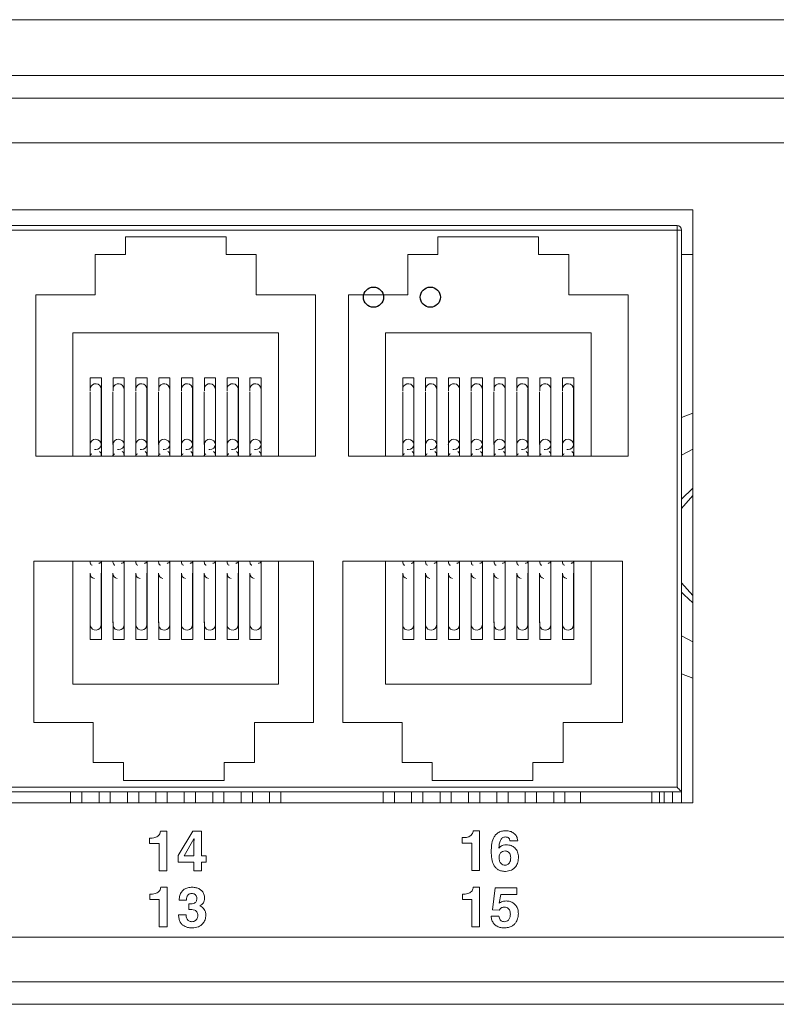
# Model space of a CAD drawing. Units: millimetres. Extents: x -55 to 522, y 83 to 335.
# Drawn here: x 164 to 198, y 110 to 154 of the extents above; entities that cross this region are included whole.
import ezdxf

# ---------------------------------------------------------------- set-up
doc = ezdxf.new("R2010")
doc.units = ezdxf.units.MM

msp = doc.modelspace()

# ---------------------------------------------------------------- linework, layer by layer
at = {"color": 7, "linetype": 'Continuous', "lineweight": 15}
for p, q in [((447.429, 153.522), (-33.571, 153.522)), ((-5.071, 151.022), (418.929, 151.022)), ((-5.071, 150.022), (418.929, 150.022)), ((-5.071, 148.022), (418.929, 148.022)), ((194.429, 145.022), (134.429, 145.022)), ((194.429, 118.522), (194.429, 145.022)), ((134.939, 144.322), (193.729, 144.322)), ((193.729, 144.122), (193.729, 144.322)), ((193.729, 144.122), (134.939, 144.122)), ((193.729, 144.122), (193.929, 144.122)), ((193.729, 119.222), (193.729, 144.122)), ((193.929, 144.122), (193.929, 119.022)), ((173.569, 143.822), (169.069, 143.822)), ((169.069, 143.822), (169.069, 143.022)), ((173.569, 143.022), (173.569, 143.822)), ((187.539, 143.822), (183.039, 143.822)), ((183.039, 143.822), (183.039, 143.022)), ((187.539, 143.022), (187.539, 143.822)), ((169.069, 143.022), (167.719, 143.022)), ((167.719, 143.022), (167.719, 141.222)), ((174.919, 143.022), (173.569, 143.022)), ((174.919, 141.222), (174.919, 143.022)), ((183.039, 143.022), (181.689, 143.022)), ((181.689, 143.022), (181.689, 141.222)), ((188.889, 143.022), (187.539, 143.022)), ((188.889, 141.222), (188.889, 143.022)), ((194.429, 143.022), (193.929, 143.022)), ((167.719, 141.222), (165.069, 141.222)), ((165.069, 141.222), (165.069, 134.022)), ((177.569, 141.222), (174.919, 141.222)), ((177.569, 134.022), (177.569, 141.222)), ((181.689, 141.222), (179.039, 141.222)), ((179.039, 141.222), (179.039, 134.022)), ((191.539, 141.222), (188.889, 141.222)), ((191.539, 134.022), (191.539, 141.222)), ((166.719, 139.522), (166.719, 134.022)), ((175.919, 139.522), (166.719, 139.522)), ((175.919, 134.022), (175.919, 139.522)), ((180.689, 139.522), (180.689, 134.022)), ((189.889, 139.522), (180.689, 139.522)), ((189.889, 134.022), (189.889, 139.522)), ((167.499, 137.522), (167.999, 137.522)), ((167.499, 136.936), (167.499, 137.522)), ((167.999, 137.522), (167.999, 134.022)), ((168.519, 137.522), (169.019, 137.522)), ((168.519, 136.936), (168.519, 137.522)), ((169.019, 137.522), (169.019, 134.022)), ((169.539, 137.522), (170.039, 137.522)), ((169.539, 136.936), (169.539, 137.522)), ((170.039, 137.522), (170.039, 134.022)), ((170.559, 137.522), (171.059, 137.522)), ((170.559, 136.936), (170.559, 137.522)), ((171.059, 137.522), (171.059, 134.022)), ((171.579, 137.522), (172.079, 137.522)), ((171.579, 136.936), (171.579, 137.522)), ((172.079, 137.522), (172.079, 134.022)), ((172.599, 137.522), (173.099, 137.522)), ((172.599, 136.936), (172.599, 137.522)), ((173.099, 137.522), (173.099, 134.022)), ((173.619, 137.522), (174.119, 137.522)), ((173.619, 136.936), (173.619, 137.522)), ((174.119, 137.522), (174.119, 134.022)), ((174.639, 137.522), (175.139, 137.522)), ((174.639, 136.936), (174.639, 137.522)), ((175.139, 137.522), (175.139, 134.022)), ((181.469, 137.522), (181.969, 137.522)), ((181.469, 136.936), (181.469, 137.522)), ((181.969, 137.522), (181.969, 134.022)), ((182.489, 137.522), (182.989, 137.522)), ((182.489, 136.936), (182.489, 137.522)), ((182.989, 137.522), (182.989, 134.022)), ((183.509, 137.522), (184.009, 137.522)), ((183.509, 136.936), (183.509, 137.522)), ((184.009, 137.522), (184.009, 134.022)), ((184.529, 137.522), (185.029, 137.522)), ((184.529, 136.936), (184.529, 137.522)), ((185.029, 137.522), (185.029, 134.022)), ((185.549, 137.522), (186.049, 137.522)), ((185.549, 136.936), (185.549, 137.522)), ((186.049, 137.522), (186.049, 134.022)), ((186.569, 137.522), (187.069, 137.522)), ((186.569, 136.936), (186.569, 137.522)), ((187.069, 137.522), (187.069, 134.022)), ((187.589, 137.522), (188.089, 137.522)), ((187.589, 136.936), (187.589, 137.522)), ((188.089, 137.522), (188.089, 134.022)), ((188.609, 137.522), (189.109, 137.522)), ((188.609, 136.936), (188.609, 137.522)), ((189.109, 137.522), (189.109, 134.022)), ((167.494, 136.885), (167.494, 134.541)), ((167.994, 134.541), (167.994, 137.017)), ((168.514, 136.885), (168.514, 134.541)), ((169.014, 134.541), (169.014, 137.017)), ((169.534, 136.885), (169.534, 134.541)), ((170.034, 134.541), (170.034, 137.017)), ((170.554, 136.885), (170.554, 134.541)), ((171.054, 134.541), (171.054, 137.017)), ((171.574, 136.885), (171.574, 134.541)), ((172.074, 134.541), (172.074, 137.017)), ((172.594, 136.885), (172.594, 134.541)), ((173.094, 134.541), (173.094, 137.017)), ((173.614, 136.885), (173.614, 134.541)), ((174.114, 134.541), (174.114, 137.017)), ((174.634, 136.885), (174.634, 134.541)), ((175.134, 134.541), (175.134, 137.017)), ((181.464, 136.885), (181.464, 134.541)), ((181.964, 134.541), (181.964, 137.017)), ((182.484, 136.885), (182.484, 134.541)), ((182.984, 134.541), (182.984, 137.017)), ((183.504, 136.885), (183.504, 134.541)), ((184.004, 134.541), (184.004, 137.017)), ((184.524, 136.885), (184.524, 134.541)), ((185.024, 134.541), (185.024, 137.017)), ((185.544, 136.885), (185.544, 134.541)), ((186.044, 134.541), (186.044, 137.017)), ((186.564, 136.885), (186.564, 134.541)), ((187.064, 134.541), (187.064, 137.017)), ((187.584, 136.885), (187.584, 134.541)), ((188.084, 134.541), (188.084, 137.017)), ((188.604, 136.885), (188.604, 134.541)), ((189.104, 134.541), (189.104, 137.017)), ((194.429, 135.943), (193.929, 135.75)), ((167.499, 134.046), (167.499, 134.574)), ((168.519, 134.046), (168.519, 134.574)), ((169.539, 134.046), (169.539, 134.574)), ((170.559, 134.046), (170.559, 134.574)), ((171.579, 134.046), (171.579, 134.574)), ((172.599, 134.046), (172.599, 134.574)), ((173.619, 134.046), (173.619, 134.574)), ((174.639, 134.046), (174.639, 134.574)), ((181.469, 134.046), (181.469, 134.574)), ((182.489, 134.046), (182.489, 134.574)), ((183.509, 134.046), (183.509, 134.574)), ((184.529, 134.046), (184.529, 134.574)), ((185.549, 134.046), (185.549, 134.574)), ((186.569, 134.046), (186.569, 134.574)), ((187.589, 134.046), (187.589, 134.574)), ((188.609, 134.046), (188.609, 134.574)), ((165.069, 134.022), (177.569, 134.022)), ((179.039, 134.022), (191.539, 134.022)), ((194.429, 132.258), (193.929, 131.68)), ((177.484, 129.322), (164.984, 129.322)), ((164.984, 129.322), (164.984, 122.122)), ((166.719, 129.322), (166.719, 123.822)), ((167.999, 129.322), (167.999, 125.822)), ((169.019, 129.322), (169.019, 125.822)), ((170.039, 129.322), (170.039, 125.822)), ((171.059, 129.322), (171.059, 125.822)), ((172.079, 129.322), (172.079, 125.822)), ((173.099, 129.322), (173.099, 125.822)), ((174.119, 129.322), (174.119, 125.822)), ((175.139, 129.322), (175.139, 125.822)), ((175.919, 123.822), (175.919, 129.322)), ((177.484, 122.122), (177.484, 129.322)), ((191.284, 129.322), (178.784, 129.322)), ((178.784, 129.322), (178.784, 122.122)), ((180.689, 129.322), (180.689, 123.822)), ((181.969, 129.322), (181.969, 125.822)), ((182.989, 129.322), (182.989, 125.822)), ((184.009, 129.322), (184.009, 125.822)), ((185.029, 129.322), (185.029, 125.822)), ((186.049, 129.322), (186.049, 125.822)), ((187.069, 129.322), (187.069, 125.822)), ((188.089, 129.322), (188.089, 125.822)), ((189.109, 129.322), (189.109, 125.822)), ((189.889, 123.822), (189.889, 129.322)), ((191.284, 122.122), (191.284, 129.322)), ((167.494, 128.784), (167.494, 126.564)), ((167.994, 126.488), (167.994, 128.784)), ((168.514, 128.784), (168.514, 126.564)), ((169.014, 126.488), (169.014, 128.784)), ((169.534, 128.784), (169.534, 126.564)), ((170.034, 126.488), (170.034, 128.784)), ((170.554, 128.784), (170.554, 126.564)), ((171.054, 126.488), (171.054, 128.784)), ((171.574, 128.784), (171.574, 126.564)), ((172.074, 126.488), (172.074, 128.784)), ((172.594, 128.784), (172.594, 126.564)), ((173.094, 126.488), (173.094, 128.784)), ((173.614, 128.784), (173.614, 126.564)), ((174.114, 126.488), (174.114, 128.784)), ((174.634, 128.784), (174.634, 126.564)), ((175.134, 126.488), (175.134, 128.784)), ((181.464, 128.784), (181.464, 126.564)), ((181.964, 126.488), (181.964, 128.784)), ((182.484, 128.784), (182.484, 126.564)), ((182.984, 126.488), (182.984, 128.784)), ((183.504, 128.784), (183.504, 126.564)), ((184.004, 126.488), (184.004, 128.784)), ((184.524, 128.784), (184.524, 126.564)), ((185.024, 126.488), (185.024, 128.784)), ((185.544, 128.784), (185.544, 126.564)), ((186.044, 126.488), (186.044, 128.784)), ((186.564, 128.784), (186.564, 126.564)), ((187.064, 126.488), (187.064, 128.784)), ((187.584, 128.784), (187.584, 126.564)), ((188.084, 126.488), (188.084, 128.784)), ((188.604, 128.784), (188.604, 126.564)), ((189.104, 126.488), (189.104, 128.784)), ((193.929, 128.364), (194.429, 127.786)), ((167.499, 126.513), (167.499, 126.615)), ((167.499, 125.822), (167.499, 126.513)), ((168.519, 126.513), (168.519, 126.615)), ((168.519, 125.822), (168.519, 126.513)), ((169.539, 126.513), (169.539, 126.615)), ((169.539, 125.822), (169.539, 126.513)), ((170.559, 126.513), (170.559, 126.615)), ((170.559, 125.822), (170.559, 126.513)), ((171.579, 126.513), (171.579, 126.615)), ((171.579, 125.822), (171.579, 126.513)), ((172.599, 126.513), (172.599, 126.615)), ((172.599, 125.822), (172.599, 126.513)), ((173.619, 126.513), (173.619, 126.615)), ((173.619, 125.822), (173.619, 126.513)), ((174.639, 126.513), (174.639, 126.615)), ((174.639, 125.822), (174.639, 126.513)), ((181.469, 126.513), (181.469, 126.615)), ((181.469, 125.822), (181.469, 126.513)), ((182.489, 126.513), (182.489, 126.615)), ((182.489, 125.822), (182.489, 126.513)), ((183.509, 126.513), (183.509, 126.615)), ((183.509, 125.822), (183.509, 126.513)), ((184.529, 126.513), (184.529, 126.615)), ((184.529, 125.822), (184.529, 126.513)), ((185.549, 126.513), (185.549, 126.615)), ((185.549, 125.822), (185.549, 126.513)), ((186.569, 126.513), (186.569, 126.615)), ((186.569, 125.822), (186.569, 126.513)), ((187.589, 126.513), (187.589, 126.615)), ((187.589, 125.822), (187.589, 126.513)), ((188.609, 126.513), (188.609, 126.615)), ((188.609, 125.822), (188.609, 126.513)), ((193.929, 125.983), (194.429, 125.714)), ((167.999, 125.822), (167.499, 125.822)), ((169.019, 125.822), (168.519, 125.822)), ((170.039, 125.822), (169.539, 125.822)), ((171.059, 125.822), (170.559, 125.822)), ((172.079, 125.822), (171.579, 125.822)), ((173.099, 125.822), (172.599, 125.822)), ((174.119, 125.822), (173.619, 125.822)), ((175.139, 125.822), (174.639, 125.822)), ((181.969, 125.822), (181.469, 125.822)), ((182.989, 125.822), (182.489, 125.822)), ((184.009, 125.822), (183.509, 125.822)), ((185.029, 125.822), (184.529, 125.822)), ((186.049, 125.822), (185.549, 125.822)), ((187.069, 125.822), (186.569, 125.822)), ((188.089, 125.822), (187.589, 125.822)), ((189.109, 125.822), (188.609, 125.822)), ((193.929, 124.294), (194.429, 124.101)), ((166.719, 123.822), (175.919, 123.822)), ((180.689, 123.822), (189.889, 123.822)), ((164.984, 122.122), (167.634, 122.122)), ((167.634, 122.122), (167.634, 120.322)), ((174.834, 120.322), (174.834, 122.122)), ((174.834, 122.122), (177.484, 122.122)), ((178.784, 122.122), (181.434, 122.122)), ((181.434, 122.122), (181.434, 120.322)), ((188.634, 120.322), (188.634, 122.122)), ((188.634, 122.122), (191.284, 122.122)), ((167.634, 120.322), (168.984, 120.322)), ((168.984, 120.322), (168.984, 119.522)), ((173.484, 120.322), (174.834, 120.322)), ((173.484, 119.522), (173.484, 120.322)), ((181.434, 120.322), (182.784, 120.322)), ((182.784, 120.322), (182.784, 119.522)), ((187.284, 119.522), (187.284, 120.322)), ((187.284, 120.322), (188.634, 120.322)), ((168.984, 119.522), (173.484, 119.522)), ((182.784, 119.522), (187.284, 119.522)), ((193.929, 119.022), (134.739, 119.022)), ((134.939, 119.222), (193.729, 119.222)), ((166.624, 119.022), (166.624, 118.522)), ((167.124, 118.522), (167.124, 119.022)), ((167.894, 119.022), (167.894, 118.522)), ((168.394, 118.522), (168.394, 119.022)), ((169.164, 119.022), (169.164, 118.522)), ((169.664, 118.522), (169.664, 119.022)), ((170.434, 119.022), (170.434, 118.522)), ((170.934, 118.522), (170.934, 119.022)), ((171.704, 119.022), (171.704, 118.522)), ((172.204, 118.522), (172.204, 119.022)), ((172.974, 119.022), (172.974, 118.522)), ((173.474, 118.522), (173.474, 119.022)), ((174.244, 119.022), (174.244, 118.522)), ((174.744, 118.522), (174.744, 119.022)), ((175.514, 119.022), (175.514, 118.522)), ((176.014, 118.522), (176.014, 119.022)), ((180.594, 119.022), (180.594, 118.522)), ((181.094, 118.522), (181.094, 119.022)), ((181.864, 119.022), (181.864, 118.522)), ((182.364, 118.522), (182.364, 119.022)), ((183.134, 119.022), (183.134, 118.522)), ((183.634, 118.522), (183.634, 119.022)), ((184.404, 119.022), (184.404, 118.522)), ((184.904, 118.522), (184.904, 119.022)), ((185.674, 119.022), (185.674, 118.522)), ((186.174, 118.522), (186.174, 119.022)), ((186.944, 119.022), (186.944, 118.522)), ((187.444, 118.522), (187.444, 119.022)), ((188.214, 119.022), (188.214, 118.522)), ((188.714, 118.522), (188.714, 119.022)), ((189.404, 119.022), (189.404, 118.522)), ((192.604, 118.522), (192.604, 119.022)), ((192.944, 118.522), (192.944, 119.022)), ((193.144, 118.522), (193.144, 119.022)), ((193.529, 118.522), (193.529, 119.022)), ((193.929, 118.522), (193.929, 119.022)), ((134.429, 118.522), (194.429, 118.522)), ((170.921, 117.256), (170.634, 117.256)), ((170.921, 115.485), (170.921, 117.256)), ((172.084, 117.256), (171.434, 116.179)), ((172.479, 117.256), (172.084, 117.256)), ((172.479, 116.157), (172.479, 117.256)), ((184.898, 117.279), (184.612, 117.279)), ((184.898, 115.508), (184.898, 117.279)), ((170.15, 116.949), (170.15, 116.705)), ((170.202, 116.949), (170.15, 116.949)), ((170.15, 116.705), (170.573, 116.705)), ((170.573, 116.705), (170.573, 115.485)), ((172.133, 116.91), (171.696, 116.157)), ((172.138, 116.91), (172.133, 116.91)), ((184.128, 116.973), (184.128, 116.728)), ((184.18, 116.973), (184.128, 116.973)), ((184.128, 116.728), (184.55, 116.728)), ((184.55, 116.728), (184.55, 115.508)), ((186.259, 116.829), (186.605, 116.829)), ((171.434, 116.179), (171.434, 115.878)), ((185.768, 116.506), (185.763, 116.511)), ((171.434, 115.878), (172.131, 115.878)), ((171.696, 116.157), (172.131, 116.157)), ((172.131, 115.878), (172.131, 115.485)), ((172.677, 116.157), (172.479, 116.157)), ((172.479, 115.878), (172.677, 115.878)), ((172.479, 115.485), (172.479, 115.878)), ((172.677, 115.878), (172.677, 116.157)), ((170.573, 115.485), (170.921, 115.485)), ((172.131, 115.485), (172.479, 115.485)), ((184.55, 115.508), (184.898, 115.508)), ((170.163, 114.447), (170.163, 114.202)), ((170.215, 114.447), (170.163, 114.447)), ((170.933, 114.753), (170.647, 114.753)), ((170.933, 112.982), (170.933, 114.753)), ((184.133, 114.447), (184.133, 114.202)), ((184.185, 114.447), (184.133, 114.447)), ((184.903, 114.753), (184.617, 114.753)), ((184.903, 112.982), (184.903, 114.753)), ((185.592, 114.721), (185.471, 113.75)), ((186.565, 114.721), (185.592, 114.721)), ((185.782, 114.044), (185.844, 114.427)), ((185.844, 114.427), (186.565, 114.427)), ((186.565, 114.427), (186.565, 114.721)), ((170.163, 114.202), (170.585, 114.202)), ((170.585, 114.202), (170.585, 112.982)), ((171.477, 114.182), (171.8, 114.182)), ((171.909, 114.007), (171.909, 113.758)), ((171.965, 114.007), (171.909, 114.007)), ((184.133, 114.202), (184.555, 114.202)), ((184.555, 114.202), (184.555, 112.982)), ((171.788, 113.526), (171.447, 113.526)), ((171.785, 113.523), (171.788, 113.526)), ((172.398, 113.916), (172.398, 113.921)), ((185.471, 113.75), (185.782, 113.736)), ((185.765, 113.456), (185.417, 113.456)), ((170.585, 112.982), (170.933, 112.982)), ((184.555, 112.982), (184.903, 112.982)), ((418.929, 112.522), (-5.071, 112.522)), ((418.929, 110.522), (-5.071, 110.522)), ((447.429, 109.522), (-33.571, 109.522))]:
    msp.add_line(p, q, dxfattribs=at)
at = {"color": 8, "linetype": 'Continuous', "lineweight": 15}
msp.add_line((194.429, 132.584), (193.929, 132.099), dxfattribs=at)
at = {"color": 7, "linetype": 'Continuous', "lineweight": 15, "flags": 128}
for points in [[(167.744, 134.771), (167.839, 134.754), (167.92, 134.704), (167.975, 134.629), (167.994, 134.541), (167.975, 134.453), (167.92, 134.378), (167.839, 134.328), (167.744, 134.31), (167.697, 134.314)], [(168.764, 134.771), (168.859, 134.754), (168.94, 134.704), (168.995, 134.629), (169.014, 134.541), (168.995, 134.453), (168.94, 134.378), (168.859, 134.328), (168.764, 134.31), (168.717, 134.314)], [(169.784, 134.771), (169.879, 134.754), (169.96, 134.704), (170.015, 134.629), (170.034, 134.541), (170.015, 134.453), (169.96, 134.378), (169.879, 134.328), (169.784, 134.31), (169.737, 134.314)], [(170.804, 134.771), (170.899, 134.754), (170.98, 134.704), (171.035, 134.629), (171.054, 134.541), (171.035, 134.453), (170.98, 134.378), (170.899, 134.328), (170.804, 134.31), (170.757, 134.314)], [(171.824, 134.771), (171.919, 134.754), (172, 134.704), (172.055, 134.629), (172.074, 134.541), (172.055, 134.453), (172, 134.378), (171.919, 134.328), (171.824, 134.31), (171.777, 134.314)], [(172.844, 134.771), (172.939, 134.754), (173.02, 134.704), (173.075, 134.629), (173.094, 134.541), (173.075, 134.453), (173.02, 134.378), (172.939, 134.328), (172.844, 134.31), (172.797, 134.314)], [(173.864, 134.771), (173.959, 134.754), (174.04, 134.704), (174.095, 134.629), (174.114, 134.541), (174.095, 134.453), (174.04, 134.378), (173.959, 134.328), (173.864, 134.31), (173.817, 134.314)], [(174.884, 134.771), (174.979, 134.754), (175.06, 134.704), (175.115, 134.629), (175.134, 134.541), (175.115, 134.453), (175.06, 134.378), (174.979, 134.328), (174.884, 134.31), (174.837, 134.314)], [(181.714, 134.771), (181.809, 134.754), (181.89, 134.704), (181.945, 134.629), (181.964, 134.541), (181.945, 134.453), (181.89, 134.378), (181.809, 134.328), (181.714, 134.31), (181.667, 134.314)], [(182.734, 134.771), (182.829, 134.754), (182.91, 134.704), (182.965, 134.629), (182.984, 134.541), (182.965, 134.453), (182.91, 134.378), (182.829, 134.328), (182.734, 134.31), (182.687, 134.314)], [(183.754, 134.771), (183.849, 134.754), (183.93, 134.704), (183.985, 134.629), (184.004, 134.541), (183.985, 134.453), (183.93, 134.378), (183.849, 134.328), (183.754, 134.31), (183.707, 134.314)], [(184.774, 134.771), (184.869, 134.754), (184.95, 134.704), (185.005, 134.629), (185.024, 134.541), (185.005, 134.453), (184.95, 134.378), (184.869, 134.328), (184.774, 134.31), (184.727, 134.314)], [(185.794, 134.771), (185.889, 134.754), (185.97, 134.704), (186.025, 134.629), (186.044, 134.541), (186.025, 134.453), (185.97, 134.378), (185.889, 134.328), (185.794, 134.31), (185.747, 134.314)], [(186.814, 134.771), (186.909, 134.754), (186.99, 134.704), (187.045, 134.629), (187.064, 134.541), (187.045, 134.453), (186.99, 134.378), (186.909, 134.328), (186.814, 134.31), (186.767, 134.314)], [(187.834, 134.771), (187.929, 134.754), (188.01, 134.704), (188.065, 134.629), (188.084, 134.541), (188.065, 134.453), (188.01, 134.378), (187.929, 134.328), (187.834, 134.31), (187.787, 134.314)], [(188.854, 134.771), (188.949, 134.754), (189.03, 134.704), (189.085, 134.629), (189.104, 134.541), (189.085, 134.453), (189.03, 134.378), (188.949, 134.328), (188.854, 134.31), (188.807, 134.314)], [(194.429, 134.33), (193.961, 134.081), (193.929, 134.061)], [(193.929, 119.022), (193.925, 119.026), (193.913, 119.037), (193.895, 119.056), (193.87, 119.081), (193.84, 119.111), (193.805, 119.145), (193.768, 119.183), (193.729, 119.222)]]:
    msp.add_lwpolyline(points, dxfattribs=at)
at = {"color": 8, "linetype": 'Continuous', "lineweight": 15, "flags": 128}
msp.add_lwpolyline([(193.929, 127.945), (194.038, 127.821), (194.429, 127.46)], dxfattribs=at)
at = {"color": 7, "linetype": 'Continuous'}
for centre in [(180.159, 141.122), (182.699, 141.122)]:
    msp.add_circle(centre, 0.45, dxfattribs=at)
at = {"color": 7, "linetype": 'Continuous', "lineweight": 15}
for centre, radius, start, end in [((193.729, 144.122), 0.2, 0, 90), ((167.743, 137.001), 0.252, 3.7647, 165.6671), ((168.763, 137.001), 0.252, 3.7647, 165.6672), ((169.783, 137.001), 0.252, 3.7648, 165.667), ((170.803, 137.001), 0.252, 3.7647, 165.6671), ((171.823, 137.001), 0.252, 3.7647, 165.6672), ((172.843, 137.001), 0.252, 3.7648, 165.667), ((173.863, 137.001), 0.252, 3.7647, 165.6671), ((174.883, 137.001), 0.252, 3.7647, 165.6672), ((181.713, 137.001), 0.252, 3.7647, 165.6671), ((182.733, 137.001), 0.252, 3.7647, 165.6671), ((183.753, 137.001), 0.252, 3.7645, 165.6673), ((184.773, 137.001), 0.252, 3.7646, 165.6672), ((185.793, 137.001), 0.252, 3.7646, 165.6672), ((186.813, 137.001), 0.252, 3.7647, 165.6671), ((187.833, 137.001), 0.252, 3.7646, 165.6672), ((188.853, 137.001), 0.252, 3.7647, 165.6672), ((167.734, 134.531), 0.241, 87.7749, 177.5534), ((168.754, 134.531), 0.241, 87.7742, 177.5541), ((169.774, 134.531), 0.241, 87.7749, 177.5534), ((170.794, 134.531), 0.241, 87.7749, 177.5534), ((171.814, 134.531), 0.241, 87.7746, 177.5541), ((172.834, 134.531), 0.241, 87.7749, 177.5534), ((173.854, 134.531), 0.241, 87.7749, 177.5534), ((174.874, 134.531), 0.241, 87.7746, 177.5541), ((181.704, 134.531), 0.241, 87.7748, 177.5536), ((182.724, 134.531), 0.241, 87.7747, 177.5539), ((183.744, 134.531), 0.241, 87.7746, 177.554), ((184.764, 134.531), 0.241, 87.7748, 177.5537), ((185.784, 134.531), 0.241, 87.7746, 177.5539), ((186.804, 134.531), 0.241, 87.7747, 177.5537), ((187.824, 134.531), 0.241, 87.7748, 177.5537), ((188.844, 134.531), 0.241, 87.7748, 177.5537), ((167.742, 128.785), 0.248, 180.1281, 256.385), ((168.762, 128.785), 0.248, 180.1276, 256.3854), ((169.782, 128.785), 0.248, 180.1281, 256.385), ((170.802, 128.785), 0.248, 180.1281, 256.385), ((171.822, 128.785), 0.248, 180.1276, 256.3854), ((172.842, 128.785), 0.248, 180.1281, 256.385), ((173.862, 128.785), 0.248, 180.1281, 256.385), ((174.882, 128.785), 0.248, 180.1276, 256.3854), ((181.712, 128.785), 0.248, 180.1281, 256.385), ((182.732, 128.785), 0.248, 180.1276, 256.3854), ((183.751, 128.784), 0.247, 179.9925, 256.5203), ((184.772, 128.785), 0.248, 180.128, 256.3851), ((185.792, 128.785), 0.248, 180.1278, 256.3851), ((186.812, 128.785), 0.248, 180.1278, 256.3852), ((187.832, 128.785), 0.248, 180.128, 256.3851), ((188.852, 128.785), 0.248, 180.1279, 256.3851), ((167.744, 126.49), 0.25, 191.8125, 359.5799), ((168.764, 126.49), 0.25, 191.8125, 359.5799), ((169.784, 126.49), 0.25, 191.8126, 359.5798), ((170.804, 126.49), 0.25, 191.8125, 359.5799), ((171.824, 126.49), 0.25, 191.8125, 359.5799), ((172.844, 126.49), 0.25, 191.8126, 359.5798), ((173.864, 126.49), 0.25, 191.8125, 359.5799), ((174.884, 126.49), 0.25, 191.8125, 359.5799), ((181.714, 126.49), 0.25, 191.8125, 359.5799), ((182.734, 126.49), 0.25, 191.8125, 359.5799), ((183.754, 126.49), 0.25, 191.8124, 359.5801), ((184.774, 126.49), 0.25, 191.8124, 359.58), ((185.794, 126.49), 0.25, 191.8124, 359.58), ((186.814, 126.49), 0.25, 191.8125, 359.5799), ((187.834, 126.49), 0.25, 191.8124, 359.58), ((188.854, 126.49), 0.25, 191.8125, 359.5799)]:
    msp.add_arc(centre, radius, start, end, dxfattribs=at)
for points, knots in [([(167.994, 134.022), (167.992, 134.05), (167.99, 134.105), (167.97, 134.182), (167.935, 134.214), (167.913, 134.233)], [0, 0, 0, 0, 0.294963, 0.572907, 1, 1, 1, 1]), ([(169.014, 134.022), (169.012, 134.05), (169.01, 134.105), (168.99, 134.182), (168.955, 134.214), (168.933, 134.233)], [0, 0, 0, 0, 0.294963, 0.572907, 1, 1, 1, 1]), ([(170.034, 134.022), (170.032, 134.05), (170.03, 134.105), (170.01, 134.182), (169.975, 134.214), (169.953, 134.233)], [0, 0, 0, 0, 0.294962, 0.572907, 1, 1, 1, 1]), ([(171.054, 134.022), (171.052, 134.05), (171.05, 134.105), (171.03, 134.182), (170.995, 134.214), (170.973, 134.233)], [0, 0, 0, 0, 0.294963, 0.572907, 1, 1, 1, 1]), ([(172.074, 134.022), (172.072, 134.05), (172.07, 134.105), (172.05, 134.182), (172.015, 134.214), (171.993, 134.233)], [0, 0, 0, 0, 0.294963, 0.572907, 1, 1, 1, 1]), ([(173.094, 134.022), (173.092, 134.05), (173.09, 134.105), (173.07, 134.182), (173.035, 134.214), (173.013, 134.233)], [0, 0, 0, 0, 0.294962, 0.572907, 1, 1, 1, 1]), ([(174.114, 134.022), (174.112, 134.05), (174.11, 134.105), (174.09, 134.182), (174.055, 134.214), (174.033, 134.233)], [0, 0, 0, 0, 0.294963, 0.572907, 1, 1, 1, 1]), ([(175.134, 134.022), (175.132, 134.05), (175.13, 134.105), (175.11, 134.182), (175.075, 134.214), (175.053, 134.233)], [0, 0, 0, 0, 0.294963, 0.572907, 1, 1, 1, 1]), ([(181.964, 134.022), (181.962, 134.05), (181.96, 134.105), (181.94, 134.182), (181.905, 134.214), (181.883, 134.233)], [0, 0, 0, 0, 0.294963, 0.572907, 1, 1, 1, 1]), ([(182.984, 134.022), (182.982, 134.05), (182.98, 134.105), (182.96, 134.182), (182.925, 134.214), (182.903, 134.233)], [0, 0, 0, 0, 0.294963, 0.572907, 1, 1, 1, 1]), ([(184.004, 134.022), (184.002, 134.05), (184, 134.105), (183.98, 134.182), (183.945, 134.214), (183.923, 134.233)], [0, 0, 0, 0, 0.294962, 0.572907, 1, 1, 1, 1]), ([(185.024, 134.022), (185.022, 134.05), (185.02, 134.105), (185, 134.182), (184.965, 134.214), (184.943, 134.233)], [0, 0, 0, 0, 0.294962, 0.572907, 1, 1, 1, 1]), ([(186.044, 134.022), (186.042, 134.05), (186.04, 134.105), (186.02, 134.182), (185.985, 134.214), (185.963, 134.233)], [0, 0, 0, 0, 0.294963, 0.572907, 1, 1, 1, 1]), ([(187.064, 134.022), (187.062, 134.05), (187.06, 134.105), (187.04, 134.182), (187.005, 134.214), (186.983, 134.233)], [0, 0, 0, 0, 0.294963, 0.572907, 1, 1, 1, 1]), ([(188.084, 134.022), (188.082, 134.05), (188.08, 134.105), (188.06, 134.182), (188.025, 134.214), (188.003, 134.233)], [0, 0, 0, 0, 0.294962, 0.572907, 1, 1, 1, 1]), ([(189.104, 134.022), (189.102, 134.05), (189.1, 134.105), (189.08, 134.182), (189.045, 134.214), (189.023, 134.233)], [0, 0, 0, 0, 0.294963, 0.572907, 1, 1, 1, 1]), ([(167.569, 134.118), (167.568, 134.118), (167.55, 134.111), (167.525, 134.094), (167.498, 134.064), (167.495, 134.036), (167.494, 134.022)], [0, 0, 0, 0, 0.018782, 0.335404, 0.66241, 1, 1, 1, 1]), ([(168.589, 134.118), (168.588, 134.118), (168.57, 134.111), (168.545, 134.094), (168.518, 134.064), (168.515, 134.036), (168.514, 134.022)], [0, 0, 0, 0, 0.018782, 0.335401, 0.66241, 1, 1, 1, 1]), ([(169.609, 134.118), (169.608, 134.118), (169.59, 134.111), (169.565, 134.094), (169.538, 134.064), (169.535, 134.036), (169.534, 134.022)], [0, 0, 0, 0, 0.018782, 0.335404, 0.66241, 1, 1, 1, 1]), ([(170.629, 134.118), (170.628, 134.118), (170.61, 134.111), (170.585, 134.094), (170.558, 134.064), (170.555, 134.036), (170.554, 134.022)], [0, 0, 0, 0, 0.018782, 0.335404, 0.66241, 1, 1, 1, 1]), ([(171.649, 134.118), (171.648, 134.118), (171.63, 134.111), (171.605, 134.094), (171.578, 134.064), (171.575, 134.036), (171.574, 134.022)], [0, 0, 0, 0, 0.018782, 0.335404, 0.662411, 1, 1, 1, 1]), ([(172.669, 134.118), (172.668, 134.118), (172.65, 134.111), (172.625, 134.094), (172.598, 134.064), (172.595, 134.036), (172.594, 134.022)], [0, 0, 0, 0, 0.018782, 0.335404, 0.66241, 1, 1, 1, 1]), ([(173.689, 134.118), (173.688, 134.118), (173.67, 134.111), (173.645, 134.094), (173.618, 134.064), (173.615, 134.036), (173.614, 134.022)], [0, 0, 0, 0, 0.018782, 0.335404, 0.66241, 1, 1, 1, 1]), ([(174.709, 134.118), (174.708, 134.118), (174.69, 134.111), (174.665, 134.094), (174.638, 134.064), (174.635, 134.036), (174.634, 134.022)], [0, 0, 0, 0, 0.018782, 0.335404, 0.662411, 1, 1, 1, 1]), ([(181.539, 134.118), (181.538, 134.118), (181.52, 134.111), (181.495, 134.094), (181.468, 134.064), (181.465, 134.036), (181.464, 134.022)], [0, 0, 0, 0, 0.018785, 0.335404, 0.662411, 1, 1, 1, 1]), ([(182.559, 134.118), (182.558, 134.118), (182.54, 134.111), (182.515, 134.094), (182.488, 134.064), (182.485, 134.036), (182.484, 134.022)], [0, 0, 0, 0, 0.018782, 0.335404, 0.66241, 1, 1, 1, 1]), ([(183.579, 134.118), (183.578, 134.118), (183.56, 134.111), (183.535, 134.094), (183.508, 134.064), (183.505, 134.036), (183.504, 134.022)], [0, 0, 0, 0, 0.018782, 0.335404, 0.662411, 1, 1, 1, 1]), ([(184.599, 134.118), (184.598, 134.118), (184.58, 134.111), (184.555, 134.094), (184.528, 134.064), (184.525, 134.036), (184.524, 134.022)], [0, 0, 0, 0, 0.018782, 0.335404, 0.662411, 1, 1, 1, 1]), ([(185.619, 134.118), (185.618, 134.118), (185.6, 134.111), (185.575, 134.094), (185.548, 134.064), (185.545, 134.036), (185.544, 134.022)], [0, 0, 0, 0, 0.018782, 0.335403, 0.66241, 1, 1, 1, 1]), ([(186.639, 134.118), (186.638, 134.118), (186.62, 134.111), (186.595, 134.094), (186.568, 134.064), (186.565, 134.036), (186.564, 134.022)], [0, 0, 0, 0, 0.018783, 0.335404, 0.662411, 1, 1, 1, 1]), ([(187.659, 134.118), (187.658, 134.118), (187.64, 134.111), (187.615, 134.094), (187.588, 134.064), (187.585, 134.036), (187.584, 134.022)], [0, 0, 0, 0, 0.018782, 0.335404, 0.662411, 1, 1, 1, 1]), ([(188.679, 134.118), (188.678, 134.118), (188.66, 134.111), (188.635, 134.094), (188.608, 134.064), (188.605, 134.036), (188.604, 134.022)], [0, 0, 0, 0, 0.018783, 0.335404, 0.662411, 1, 1, 1, 1]), ([(167.494, 129.322), (167.495, 129.295), (167.498, 129.242), (167.524, 129.186), (167.554, 129.154), (167.579, 129.142), (167.586, 129.139)], [0, 0, 0, 0, 0.326391, 0.624996, 0.901731, 1, 1, 1, 1]), ([(167.879, 129.228), (167.89, 129.231), (167.921, 129.238), (167.958, 129.254), (167.988, 129.281), (167.992, 129.308), (167.994, 129.322)], [0, 0, 0, 0, 0.151487, 0.426546, 0.708184, 1, 1, 1, 1]), ([(168.514, 129.322), (168.515, 129.295), (168.518, 129.242), (168.544, 129.186), (168.574, 129.154), (168.599, 129.142), (168.606, 129.139)], [0, 0, 0, 0, 0.32639, 0.624994, 0.901727, 1, 1, 1, 1]), ([(168.899, 129.228), (168.91, 129.231), (168.941, 129.238), (168.978, 129.254), (169.008, 129.281), (169.012, 129.308), (169.014, 129.322)], [0, 0, 0, 0, 0.151487, 0.426545, 0.708185, 1, 1, 1, 1]), ([(169.534, 129.322), (169.535, 129.295), (169.538, 129.242), (169.564, 129.186), (169.594, 129.154), (169.619, 129.142), (169.626, 129.139)], [0, 0, 0, 0, 0.32639, 0.624994, 0.901727, 1, 1, 1, 1]), ([(169.919, 129.228), (169.93, 129.231), (169.961, 129.238), (169.998, 129.254), (170.028, 129.281), (170.032, 129.308), (170.034, 129.322)], [0, 0, 0, 0, 0.151487, 0.426542, 0.708183, 1, 1, 1, 1]), ([(170.554, 129.322), (170.555, 129.295), (170.558, 129.242), (170.584, 129.186), (170.614, 129.154), (170.639, 129.142), (170.646, 129.139)], [0, 0, 0, 0, 0.326391, 0.624996, 0.901731, 1, 1, 1, 1]), ([(170.939, 129.228), (170.95, 129.231), (170.981, 129.238), (171.018, 129.254), (171.048, 129.281), (171.052, 129.308), (171.054, 129.322)], [0, 0, 0, 0, 0.151487, 0.426546, 0.708184, 1, 1, 1, 1]), ([(171.574, 129.322), (171.575, 129.295), (171.578, 129.242), (171.604, 129.186), (171.634, 129.154), (171.659, 129.142), (171.666, 129.139)], [0, 0, 0, 0, 0.32639, 0.624994, 0.901727, 1, 1, 1, 1]), ([(171.959, 129.228), (171.97, 129.231), (172.001, 129.238), (172.038, 129.254), (172.068, 129.281), (172.072, 129.308), (172.074, 129.322)], [0, 0, 0, 0, 0.151487, 0.426545, 0.708185, 1, 1, 1, 1]), ([(172.594, 129.322), (172.595, 129.295), (172.598, 129.242), (172.624, 129.186), (172.654, 129.154), (172.679, 129.142), (172.686, 129.139)], [0, 0, 0, 0, 0.32639, 0.624994, 0.901727, 1, 1, 1, 1]), ([(172.979, 129.228), (172.99, 129.231), (173.021, 129.238), (173.058, 129.254), (173.088, 129.281), (173.092, 129.308), (173.094, 129.322)], [0, 0, 0, 0, 0.151487, 0.426542, 0.708183, 1, 1, 1, 1]), ([(173.614, 129.322), (173.615, 129.295), (173.618, 129.242), (173.644, 129.186), (173.674, 129.154), (173.699, 129.142), (173.706, 129.139)], [0, 0, 0, 0, 0.326391, 0.624996, 0.901731, 1, 1, 1, 1]), ([(173.999, 129.228), (174.01, 129.231), (174.041, 129.238), (174.078, 129.254), (174.108, 129.281), (174.112, 129.308), (174.114, 129.322)], [0, 0, 0, 0, 0.151487, 0.426546, 0.708184, 1, 1, 1, 1]), ([(174.634, 129.322), (174.635, 129.295), (174.638, 129.242), (174.664, 129.186), (174.694, 129.154), (174.719, 129.142), (174.726, 129.139)], [0, 0, 0, 0, 0.32639, 0.624994, 0.901727, 1, 1, 1, 1]), ([(175.019, 129.228), (175.03, 129.231), (175.061, 129.238), (175.098, 129.254), (175.128, 129.281), (175.132, 129.308), (175.134, 129.322)], [0, 0, 0, 0, 0.151487, 0.426545, 0.708185, 1, 1, 1, 1]), ([(181.464, 129.322), (181.465, 129.295), (181.468, 129.242), (181.494, 129.186), (181.524, 129.154), (181.549, 129.142), (181.556, 129.139)], [0, 0, 0, 0, 0.32639, 0.624995, 0.901729, 1, 1, 1, 1]), ([(181.849, 129.228), (181.86, 129.231), (181.891, 129.238), (181.928, 129.254), (181.958, 129.281), (181.962, 129.308), (181.964, 129.322)], [0, 0, 0, 0, 0.151487, 0.426545, 0.708185, 1, 1, 1, 1]), ([(182.484, 129.322), (182.485, 129.295), (182.488, 129.242), (182.514, 129.186), (182.544, 129.154), (182.569, 129.142), (182.576, 129.139)], [0, 0, 0, 0, 0.32639, 0.624994, 0.901727, 1, 1, 1, 1]), ([(182.869, 129.228), (182.88, 129.231), (182.911, 129.238), (182.948, 129.254), (182.978, 129.281), (182.982, 129.308), (182.984, 129.322)], [0, 0, 0, 0, 0.151487, 0.426544, 0.708184, 1, 1, 1, 1]), ([(183.504, 129.322), (183.505, 129.295), (183.508, 129.242), (183.534, 129.186), (183.564, 129.154), (183.589, 129.142), (183.596, 129.139)], [0, 0, 0, 0, 0.32639, 0.624995, 0.901729, 1, 1, 1, 1]), ([(183.889, 129.228), (183.9, 129.231), (183.931, 129.238), (183.968, 129.254), (183.998, 129.281), (184.002, 129.308), (184.004, 129.322)], [0, 0, 0, 0, 0.151485, 0.426544, 0.708184, 1, 1, 1, 1]), ([(184.524, 129.322), (184.525, 129.295), (184.528, 129.242), (184.554, 129.186), (184.584, 129.154), (184.609, 129.142), (184.616, 129.139)], [0, 0, 0, 0, 0.32639, 0.624995, 0.901729, 1, 1, 1, 1]), ([(184.909, 129.228), (184.92, 129.231), (184.951, 129.238), (184.988, 129.254), (185.018, 129.281), (185.022, 129.308), (185.024, 129.322)], [0, 0, 0, 0, 0.151486, 0.426545, 0.708184, 1, 1, 1, 1]), ([(185.544, 129.322), (185.545, 129.295), (185.548, 129.242), (185.574, 129.186), (185.604, 129.154), (185.629, 129.142), (185.636, 129.139)], [0, 0, 0, 0, 0.32639, 0.624994, 0.901728, 1, 1, 1, 1]), ([(185.929, 129.228), (185.94, 129.231), (185.971, 129.238), (186.008, 129.254), (186.038, 129.281), (186.042, 129.308), (186.044, 129.322)], [0, 0, 0, 0, 0.151486, 0.426544, 0.708184, 1, 1, 1, 1]), ([(186.564, 129.322), (186.565, 129.295), (186.568, 129.242), (186.594, 129.186), (186.624, 129.154), (186.649, 129.142), (186.656, 129.139)], [0, 0, 0, 0, 0.32639, 0.624994, 0.901728, 1, 1, 1, 1]), ([(186.949, 129.228), (186.96, 129.231), (186.991, 129.238), (187.028, 129.254), (187.058, 129.281), (187.062, 129.308), (187.064, 129.322)], [0, 0, 0, 0, 0.151486, 0.426544, 0.708184, 1, 1, 1, 1]), ([(187.584, 129.322), (187.585, 129.295), (187.588, 129.242), (187.614, 129.186), (187.644, 129.154), (187.669, 129.142), (187.676, 129.139)], [0, 0, 0, 0, 0.32639, 0.624995, 0.901729, 1, 1, 1, 1]), ([(187.969, 129.228), (187.98, 129.231), (188.011, 129.238), (188.048, 129.254), (188.078, 129.281), (188.082, 129.308), (188.084, 129.322)], [0, 0, 0, 0, 0.151486, 0.426545, 0.708184, 1, 1, 1, 1]), ([(188.604, 129.322), (188.605, 129.295), (188.608, 129.242), (188.634, 129.186), (188.664, 129.154), (188.689, 129.142), (188.696, 129.139)], [0, 0, 0, 0, 0.32639, 0.624994, 0.901728, 1, 1, 1, 1]), ([(188.989, 129.228), (189, 129.231), (189.031, 129.238), (189.068, 129.254), (189.098, 129.281), (189.102, 129.308), (189.104, 129.322)], [0, 0, 0, 0, 0.151486, 0.426545, 0.708184, 1, 1, 1, 1]), ([(170.634, 117.256), (170.631, 117.229), (170.624, 117.175), (170.585, 117.095), (170.521, 117.029), (170.434, 116.983), (170.327, 116.954), (170.247, 116.951), (170.202, 116.949)], [0, 0, 0, 0, 0.1332291, 0.2787193, 0.4419508, 0.5928805, 0.7750615, 1, 1, 1, 1]), ([(184.612, 117.279), (184.609, 117.253), (184.602, 117.198), (184.563, 117.118), (184.498, 117.053), (184.411, 117.006), (184.304, 116.977), (184.224, 116.974), (184.18, 116.973)], [0, 0, 0, 0, 0.133229, 0.278719, 0.441951, 0.592881, 0.775062, 1, 1, 1, 1]), ([(186.079, 117.279), (186.01, 117.275), (185.883, 117.267), (185.717, 117.191), (185.596, 117.079), (185.489, 116.897), (185.429, 116.647), (185.424, 116.446), (185.422, 116.35)], [0, 0, 0, 0, 0.159002, 0.292377, 0.414539, 0.535008, 0.778004, 1, 1, 1, 1]), ([(186.605, 116.829), (186.595, 116.897), (186.574, 117.033), (186.433, 117.179), (186.263, 117.264), (186.142, 117.274), (186.079, 117.279)], [0, 0, 0, 0, 0.262661, 0.528823, 0.753929, 1, 1, 1, 1]), ([(172.131, 116.157), (172.132, 116.344), (172.133, 116.595), (172.137, 116.846), (172.138, 116.91)], [0, 0, 0, 0, 0.7452816, 1, 1, 1, 1]), ([(185.763, 116.511), (185.772, 116.625), (185.783, 116.764), (185.862, 116.906), (185.912, 116.958), (185.978, 116.994), (186.028, 116.998), (186.054, 117)], [0, 0, 0, 0, 0.533742, 0.652195, 0.763954, 0.8759, 1, 1, 1, 1]), ([(186.098, 116.652), (186.051, 116.649), (185.967, 116.645), (185.868, 116.602), (185.806, 116.554), (185.78, 116.521), (185.768, 116.506)], [0, 0, 0, 0, 0.378969, 0.664422, 0.846435, 1, 1, 1, 1]), ([(186.054, 117), (186.076, 116.999), (186.118, 116.997), (186.173, 116.976), (186.217, 116.941), (186.249, 116.89), (186.255, 116.85), (186.259, 116.829)], [0, 0, 0, 0, 0.225589, 0.417246, 0.590001, 0.788964, 1, 1, 1, 1]), ([(186.639, 116.106), (186.631, 116.181), (186.616, 116.332), (186.492, 116.515), (186.309, 116.633), (186.172, 116.645), (186.098, 116.652)], [0, 0, 0, 0, 0.260839, 0.525056, 0.745238, 1, 1, 1, 1]), ([(185.422, 116.35), (185.425, 116.242), (185.432, 116.033), (185.505, 115.782), (185.619, 115.621), (185.735, 115.53), (185.887, 115.471), (186, 115.465), (186.061, 115.461)], [0, 0, 0, 0, 0.261601, 0.502132, 0.615114, 0.729192, 0.853745, 1, 1, 1, 1]), ([(186.037, 116.373), (185.999, 116.369), (185.924, 116.362), (185.842, 116.301), (185.797, 116.228), (185.774, 116.154), (185.771, 116.099), (185.77, 116.069)], [0, 0, 0, 0, 0.2439962, 0.4928913, 0.6379873, 0.8037554, 1, 1, 1, 1]), ([(186.291, 116.076), (186.29, 116.105), (186.287, 116.158), (186.265, 116.229), (186.231, 116.285), (186.181, 116.332), (186.115, 116.366), (186.062, 116.37), (186.037, 116.373)], [0, 0, 0, 0, 0.196357, 0.361741, 0.505873, 0.63677, 0.826431, 1, 1, 1, 1]), ([(185.77, 116.069), (185.774, 116.019), (185.782, 115.925), (185.85, 115.815), (185.944, 115.751), (186.012, 115.744), (186.047, 115.74)], [0, 0, 0, 0, 0.310609, 0.581084, 0.784072, 1, 1, 1, 1]), ([(186.047, 115.74), (186.07, 115.742), (186.118, 115.746), (186.184, 115.781), (186.243, 115.845), (186.285, 115.947), (186.289, 116.03), (186.291, 116.076)], [0, 0, 0, 0, 0.151874, 0.30457, 0.469863, 0.701993, 1, 1, 1, 1]), ([(186.061, 115.461), (186.151, 115.472), (186.326, 115.492), (186.518, 115.662), (186.623, 115.876), (186.633, 116.026), (186.639, 116.106)], [0, 0, 0, 0, 0.274648, 0.535087, 0.753759, 1, 1, 1, 1]), ([(170.647, 114.753), (170.644, 114.727), (170.637, 114.672), (170.598, 114.592), (170.533, 114.527), (170.446, 114.48), (170.339, 114.451), (170.259, 114.448), (170.215, 114.447)], [0, 0, 0, 0, 0.133229, 0.27872, 0.441951, 0.592881, 0.775061, 1, 1, 1, 1]), ([(172.062, 114.753), (171.994, 114.749), (171.868, 114.742), (171.701, 114.672), (171.572, 114.553), (171.489, 114.383), (171.481, 114.252), (171.477, 114.182)], [0, 0, 0, 0, 0.219499, 0.40532, 0.575001, 0.777025, 1, 1, 1, 1]), ([(171.8, 114.182), (171.801, 114.207), (171.802, 114.265), (171.822, 114.34), (171.859, 114.401), (171.903, 114.441), (171.965, 114.469), (172.013, 114.472), (172.04, 114.474)], [0, 0, 0, 0, 0.169754, 0.405273, 0.532666, 0.66687, 0.817358, 1, 1, 1, 1]), ([(172.04, 114.474), (172.064, 114.472), (172.108, 114.47), (172.165, 114.445), (172.207, 114.41), (172.239, 114.361), (172.258, 114.306), (172.261, 114.265), (172.262, 114.247)], [0, 0, 0, 0, 0.2021227, 0.3689897, 0.5162529, 0.6530387, 0.8482212, 1, 1, 1, 1]), ([(172.61, 114.259), (172.605, 114.322), (172.596, 114.437), (172.509, 114.582), (172.382, 114.682), (172.229, 114.742), (172.117, 114.749), (172.062, 114.753)], [0, 0, 0, 0, 0.224505, 0.414972, 0.593964, 0.801544, 1, 1, 1, 1]), ([(184.617, 114.753), (184.614, 114.727), (184.607, 114.672), (184.568, 114.592), (184.503, 114.527), (184.416, 114.48), (184.309, 114.451), (184.229, 114.448), (184.185, 114.447)], [0, 0, 0, 0, 0.133229, 0.27872, 0.441952, 0.592881, 0.775061, 1, 1, 1, 1]), ([(172.262, 114.247), (172.26, 114.221), (172.258, 114.174), (172.234, 114.113), (172.198, 114.069), (172.139, 114.03), (172.059, 114.009), (171.995, 114.008), (171.965, 114.007)], [0, 0, 0, 0, 0.175415, 0.318503, 0.443817, 0.56241, 0.793677, 1, 1, 1, 1]), ([(172.398, 113.921), (172.427, 113.937), (172.489, 113.973), (172.557, 114.054), (172.602, 114.153), (172.607, 114.222), (172.61, 114.259)], [0, 0, 0, 0, 0.239358, 0.506982, 0.738666, 1, 1, 1, 1]), ([(186.098, 114.14), (186.057, 114.139), (185.984, 114.136), (185.875, 114.104), (185.815, 114.065), (185.782, 114.044)], [0, 0, 0, 0, 0.369791, 0.653802, 1, 1, 1, 1]), ([(186.634, 113.57), (186.629, 113.639), (186.621, 113.766), (186.539, 113.93), (186.417, 114.049), (186.266, 114.125), (186.153, 114.136), (186.098, 114.14)], [0, 0, 0, 0, 0.23492, 0.433418, 0.613188, 0.812876, 1, 1, 1, 1]), ([(171.447, 113.526), (171.45, 113.464), (171.456, 113.351), (171.51, 113.203), (171.59, 113.094), (171.715, 112.999), (171.878, 112.944), (172.006, 112.938), (172.062, 112.935)], [0, 0, 0, 0, 0.191126, 0.3469326, 0.4811704, 0.6039563, 0.8271255, 1, 1, 1, 1]), ([(172.044, 113.214), (172.018, 113.216), (171.969, 113.219), (171.905, 113.245), (171.858, 113.284), (171.815, 113.346), (171.789, 113.428), (171.787, 113.493), (171.785, 113.523)], [0, 0, 0, 0, 0.1730214, 0.3176013, 0.4470241, 0.5701876, 0.8047931, 1, 1, 1, 1]), ([(171.909, 113.758), (171.998, 113.757), (172.11, 113.756), (172.225, 113.695), (172.271, 113.648), (172.302, 113.583), (172.305, 113.533), (172.306, 113.506)], [0, 0, 0, 0, 0.489289, 0.606494, 0.722864, 0.848951, 1, 1, 1, 1]), ([(172.664, 113.506), (172.661, 113.556), (172.656, 113.646), (172.605, 113.76), (172.538, 113.84), (172.467, 113.891), (172.418, 113.909), (172.398, 113.916)], [0, 0, 0, 0, 0.283825, 0.5109917, 0.699751, 0.8791549, 1, 1, 1, 1]), ([(185.782, 113.736), (185.795, 113.756), (185.819, 113.793), (185.87, 113.83), (185.923, 113.852), (185.972, 113.861), (186.003, 113.861), (186.017, 113.861)], [0, 0, 0, 0, 0.253264, 0.469732, 0.66182, 0.856183, 1, 1, 1, 1]), ([(185.992, 112.935), (186.058, 112.939), (186.179, 112.945), (186.34, 113.006), (186.46, 113.096), (186.558, 113.224), (186.622, 113.385), (186.63, 113.511), (186.634, 113.57)], [0, 0, 0, 0, 0.193934, 0.355657, 0.498083, 0.630476, 0.82601, 1, 1, 1, 1]), ([(186.276, 113.545), (186.273, 113.496), (186.266, 113.403), (186.202, 113.291), (186.111, 113.225), (186.044, 113.218), (186.01, 113.214)], [0, 0, 0, 0, 0.31166, 0.582732, 0.784237, 1, 1, 1, 1]), ([(186.017, 113.861), (186.048, 113.859), (186.108, 113.854), (186.183, 113.807), (186.237, 113.737), (186.27, 113.647), (186.274, 113.579), (186.276, 113.545)], [0, 0, 0, 0, 0.204386, 0.38446, 0.561025, 0.776868, 1, 1, 1, 1]), ([(172.306, 113.506), (172.304, 113.472), (172.301, 113.41), (172.266, 113.328), (172.211, 113.264), (172.134, 113.222), (172.075, 113.217), (172.044, 113.214)], [0, 0, 0, 0, 0.22851, 0.422436, 0.59696, 0.795399, 1, 1, 1, 1]), ([(172.062, 112.935), (172.154, 112.945), (172.331, 112.962), (172.532, 113.109), (172.646, 113.301), (172.658, 113.436), (172.664, 113.506)], [0, 0, 0, 0, 0.297439, 0.565233, 0.774733, 1, 1, 1, 1]), ([(185.417, 113.456), (185.424, 113.395), (185.439, 113.28), (185.524, 113.132), (185.65, 113.021), (185.81, 112.949), (185.931, 112.94), (185.992, 112.935)], [0, 0, 0, 0, 0.2132503, 0.4013123, 0.5796636, 0.7888201, 1, 1, 1, 1]), ([(186.01, 113.214), (185.983, 113.216), (185.933, 113.219), (185.867, 113.248), (185.814, 113.298), (185.778, 113.37), (185.77, 113.427), (185.765, 113.456)], [0, 0, 0, 0, 0.206865, 0.385655, 0.554965, 0.764299, 1, 1, 1, 1])]:
    msp.add_open_spline(points, degree=3, knots=knots, dxfattribs=at)

doc.saveas('drawing.dxf')
